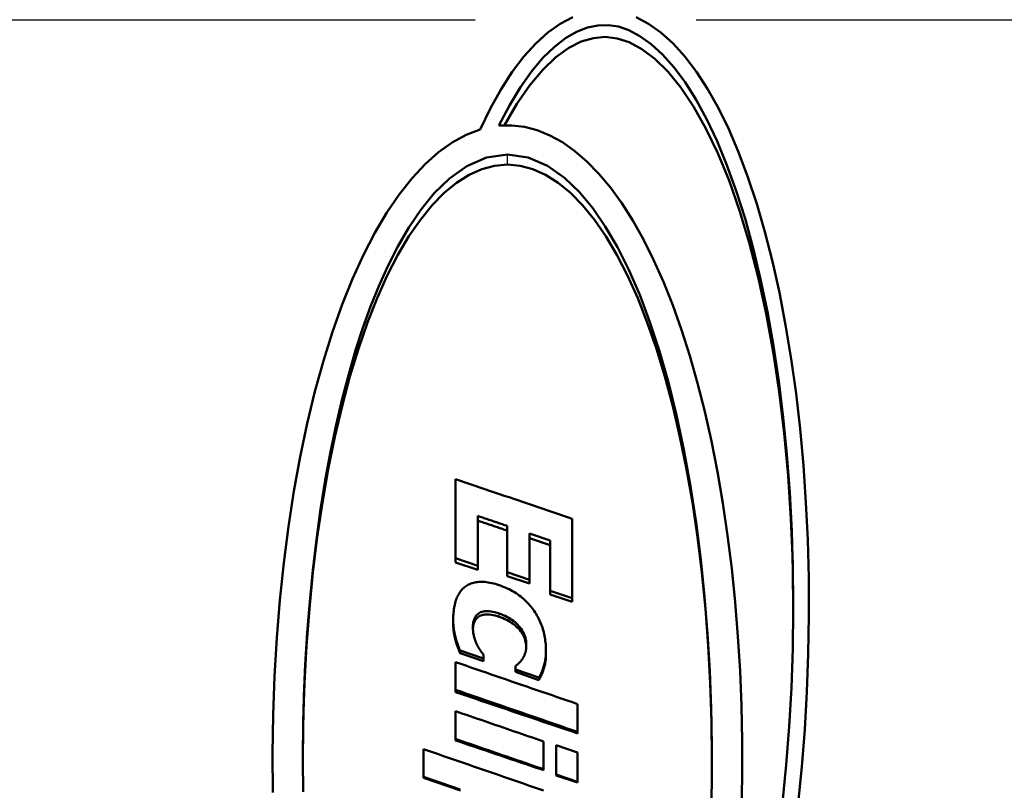
# Model space of a CAD drawing. Units: millimetres. Extents: x 0 to 2691, y 0 to 1901.
# Drawn here: x 1743 to 1802, y 576 to 623 of the extents above; entities that cross this region are included whole.
import ezdxf

# ---------------------------------------------------------------- set-up
doc = ezdxf.new("R2010")
doc.units = ezdxf.units.MM
doc.header["$LTSCALE"] = 3.2
doc.layers.add('Visible (ANSI)', color=7, linetype='Continuous', lineweight=50)
doc.layers.add('Visible Narrow (ANSI)', color=7, linetype='Continuous', lineweight=25)

msp = doc.modelspace()

# ---------------------------------------------------------------- linework, layer by layer
at = {"layer": 'Visible (ANSI)'}
for p, q in [((1769.179, 590.173), (1769.179, 594.927)), ((1770.512, 592.718), (1770.512, 589.715)), ((1776.179, 592.541), (1776.179, 587.776)), ((1772.282, 589.344), (1772.282, 592.114)), ((1773.615, 591.657), (1773.615, 588.886)), ((1774.846, 591.235), (1773.615, 591.657)), ((1774.846, 590.972), (1773.615, 591.388)), ((1774.846, 588.228), (1774.846, 591.235)), ((1770.512, 589.715), (1769.179, 590.173)), ((1769.179, 589.926), (1769.179, 590.173)), ((1770.512, 589.475), (1769.179, 589.926)), ((1770.512, 589.475), (1770.512, 589.715)), ((1773.615, 588.886), (1772.282, 589.344)), ((1772.282, 589.109), (1772.282, 589.344)), ((1773.615, 588.659), (1772.282, 589.109)), ((1773.615, 588.659), (1773.615, 588.886)), ((1776.179, 587.776), (1774.846, 588.228)), ((1774.846, 588.01), (1774.846, 588.228)), ((1776.179, 587.565), (1774.846, 588.01)), ((1776.179, 587.565), (1776.179, 587.776)), ((1769.037, 586.312), (1769.037, 586.504)), ((1769.173, 585.273), (1769.173, 585.449)), ((1770.858, 584.153), (1769.445, 584.64)), ((1769.445, 584.476), (1769.445, 584.64)), ((1770.858, 583.995), (1769.445, 584.476)), ((1770.858, 584.371), (1770.858, 584.153)), ((1774.602, 584.476), (1774.602, 584.64)), ((1769.179, 582.275), (1769.179, 583.94)), ((1770.858, 583.995), (1770.858, 584.153)), ((1772.77, 583.498), (1772.77, 583.711)), ((1774.176, 583.01), (1772.77, 583.498)), ((1772.77, 583.35), (1772.77, 583.498)), ((1774.176, 582.869), (1772.77, 583.35)), ((1774.176, 582.869), (1774.176, 583.01)), ((1769.179, 582.145), (1769.179, 582.275)), ((1776.491, 581.424), (1776.491, 579.757)), ((1769.179, 579.331), (1769.179, 580.999)), ((1776.491, 579.664), (1776.491, 579.757)), ((1769.179, 579.245), (1769.179, 579.331)), ((1774.46, 579.181), (1774.46, 577.513)), ((1775.214, 578.963), (1776.496, 578.525)), ((1775.214, 577.196), (1775.214, 578.963)), ((1767.244, 577.052), (1767.244, 578.721)), ((1776.496, 578.525), (1776.496, 576.759)), ((1774.46, 577.453), (1774.46, 577.513)), ((1776.496, 576.759), (1775.214, 577.196)), ((1775.214, 577.142), (1775.214, 577.196)), ((1776.496, 576.711), (1775.214, 577.142)), ((1769.445, 576.292), (1767.244, 577.052)), ((1767.244, 577), (1767.244, 577.052)), ((1769.422, 576.259), (1767.244, 577)), ((1776.496, 576.711), (1776.496, 576.759))]:
    msp.add_line(p, q, dxfattribs=at)
at = {"layer": 'Visible (ANSI)', "flags": 128}
for points in [[(1776.202, 622.658), (1775.452, 622.26), (1774.712, 621.731), (1773.985, 621.073), (1773.274, 620.287), (1772.582, 619.376), (1771.911, 618.342), (1771.264, 617.188), (1770.644, 615.917)], [(1789.72, 575.468), (1789.943, 577.665), (1790.121, 579.897), (1790.252, 582.157), (1790.336, 584.435), (1790.372, 586.72), (1790.361, 589.004), (1790.302, 591.277), (1790.197, 593.53), (1790.044, 595.753), (1789.845, 597.938), (1789.601, 600.075), (1789.312, 602.157), (1788.979, 604.175), (1788.605, 606.121), (1788.19, 607.989), (1787.735, 609.771), (1787.244, 611.461), (1786.717, 613.054), (1786.156, 614.544), (1785.565, 615.926), (1784.944, 617.195), (1784.297, 618.348), (1783.627, 619.382), (1782.934, 620.292), (1782.223, 621.077), (1781.496, 621.735), (1780.756, 622.263), (1780.006, 622.66)], [(1771.778, 616.144), (1772.413, 617.363), (1773.069, 618.449), (1773.74, 619.398), (1774.42, 620.207), (1775.102, 620.873), (1775.778, 621.397), (1776.44, 621.782), (1777.082, 622.036), (1777.707, 622.166), (1778.322, 622.183), (1778.943, 622.087), (1779.58, 621.871), (1780.236, 621.526), (1780.908, 621.044), (1781.589, 620.42), (1782.271, 619.654), (1782.945, 618.746), (1783.606, 617.7), (1784.248, 616.52), (1784.866, 615.211), (1785.457, 613.778), (1786.016, 612.226), (1786.541, 610.562), (1787.028, 608.793), (1787.476, 606.925), (1787.882, 604.967), (1788.244, 602.926), (1788.561, 600.811), (1788.83, 598.632), (1789.052, 596.398), (1789.224, 594.118), (1789.346, 591.803), (1789.417, 589.463), (1789.438, 587.11), (1789.408, 584.753), (1789.327, 582.404), (1789.195, 580.073), (1789.014, 577.772), (1788.783, 575.51)], [(1789.438, 587.227), (1789.402, 589.89), (1789.299, 592.53), (1789.129, 595.133), (1788.894, 597.681), (1788.594, 600.162), (1788.233, 602.559), (1787.811, 604.86), (1787.332, 607.052), (1786.798, 609.123), (1786.214, 611.061), (1785.582, 612.856), (1784.909, 614.499), (1784.198, 615.98), (1783.456, 617.293), (1782.691, 618.43), (1781.912, 619.386), (1781.128, 620.157), (1780.352, 620.742), (1779.595, 621.148), (1778.864, 621.385), (1778.153, 621.469), (1777.444, 621.405), (1776.716, 621.189), (1775.963, 620.807), (1775.189, 620.246), (1774.405, 619.5), (1773.624, 618.568), (1772.857, 617.455), (1772.112, 616.165)], [(1786.324, 574.995), (1786.366, 577.102), (1786.366, 579.212), (1786.325, 581.316), (1786.241, 583.41), (1786.116, 585.486), (1785.951, 587.537), (1785.744, 589.557), (1785.498, 591.54), (1785.213, 593.479), (1784.889, 595.369), (1784.528, 597.205), (1784.13, 598.98), (1783.697, 600.689), (1783.231, 602.328), (1782.732, 603.893), (1782.202, 605.378), (1781.643, 606.779), (1781.056, 608.094), (1780.442, 609.319), (1779.805, 610.451), (1779.145, 611.486), (1778.465, 612.423), (1777.767, 613.259), (1777.053, 613.992), (1776.324, 614.621), (1775.583, 615.145), (1774.833, 615.561), (1774.075, 615.87), (1773.311, 616.07), (1772.545, 616.162), (1771.778, 616.144)], [(1770.644, 615.917), (1769.804, 615.593), (1768.973, 615.136), (1768.155, 614.548), (1767.351, 613.832), (1766.565, 612.987), (1765.8, 612.018), (1765.058, 610.927), (1764.343, 609.717), (1763.657, 608.391), (1763.002, 606.954), (1762.38, 605.41), (1761.795, 603.764), (1761.248, 602.021), (1760.741, 600.188), (1760.275, 598.27), (1759.854, 596.274), (1759.477, 594.209), (1759.147, 592.08), (1758.865, 589.896), (1758.631, 587.665), (1758.448, 585.395), (1758.314, 583.096), (1758.231, 580.776), (1758.199, 578.445), (1758.218, 576.111)], [(1760.035, 576.164), (1760.016, 578.075), (1760.031, 579.987), (1760.079, 581.896), (1760.16, 583.8), (1760.276, 585.696), (1760.426, 587.582), (1760.61, 589.454), (1760.829, 591.309), (1761.081, 593.118), (1761.362, 594.868), (1761.672, 596.557), (1762.01, 598.183), (1762.374, 599.743), (1762.765, 601.236), (1763.179, 602.659), (1763.617, 604.011), (1764.078, 605.289), (1764.565, 606.503), (1765.105, 607.708), (1765.705, 608.889), (1766.365, 610.023), (1767.088, 611.087), (1767.901, 612.083), (1768.815, 612.974), (1769.86, 613.718), (1771.028, 614.227), (1772.285, 614.412)], [(1772.285, 614.412), (1773.532, 614.23), (1774.683, 613.733), (1775.707, 613.014), (1776.611, 612.147), (1777.406, 611.189), (1778.161, 610.094), (1778.883, 608.857), (1779.57, 607.484), (1780.221, 605.98), (1780.835, 604.351), (1781.409, 602.6), (1781.941, 600.734), (1782.431, 598.758), (1782.875, 596.676), (1783.269, 594.509), (1783.607, 592.314), (1783.889, 590.1), (1784.119, 587.874), (1784.297, 585.642), (1784.427, 583.41), (1784.511, 581.181), (1784.551, 578.945), (1784.545, 576.704), (1784.493, 574.462)], [(1772.285, 613.806), (1771.515, 613.738), (1770.749, 613.533), (1769.988, 613.193), (1769.236, 612.718), (1768.496, 612.109), (1767.772, 611.369), (1767.065, 610.499), (1766.378, 609.503), (1765.715, 608.384), (1765.078, 607.145), (1764.469, 605.79), (1763.891, 604.324), (1763.347, 602.752), (1762.837, 601.08), (1762.365, 599.314), (1761.931, 597.46), (1761.539, 595.525), (1761.189, 593.518), (1760.882, 591.445), (1760.621, 589.315), (1760.405, 587.137), (1760.237, 584.919), (1760.116, 582.672), (1760.043, 580.403), (1760.018, 578.124)], [(1784.553, 578.124), (1784.528, 580.403), (1784.455, 582.672), (1784.333, 584.919), (1784.165, 587.137), (1783.949, 589.315), (1783.688, 591.445), (1783.382, 593.518), (1783.031, 595.525), (1782.639, 597.46), (1782.206, 599.314), (1781.733, 601.08), (1781.224, 602.752), (1780.679, 604.324), (1780.101, 605.79), (1779.492, 607.145), (1778.855, 608.384), (1778.192, 609.503), (1777.505, 610.499), (1776.799, 611.369), (1776.074, 612.109), (1775.334, 612.718), (1774.582, 613.193), (1773.822, 613.533), (1773.055, 613.738), (1772.285, 613.806)], [(1769.179, 594.927), (1769.47, 594.827), (1769.762, 594.728), (1770.054, 594.629), (1770.345, 594.529), (1770.637, 594.43), (1770.929, 594.331), (1771.22, 594.231), (1771.512, 594.132), (1771.804, 594.033), (1772.095, 593.933), (1772.387, 593.834), (1772.679, 593.735), (1772.97, 593.635), (1773.262, 593.536), (1773.554, 593.436), (1773.845, 593.337), (1774.137, 593.238), (1774.429, 593.138), (1774.72, 593.039), (1775.012, 592.939), (1775.304, 592.84), (1775.595, 592.74), (1775.887, 592.641), (1776.179, 592.541)], [(1772.282, 592.114), (1772.208, 592.139), (1772.134, 592.164), (1772.06, 592.189), (1771.987, 592.214), (1771.913, 592.239), (1771.839, 592.265), (1771.765, 592.29), (1771.692, 592.315), (1771.618, 592.34), (1771.544, 592.365), (1771.47, 592.391), (1771.397, 592.416), (1771.323, 592.441), (1771.249, 592.466), (1771.176, 592.491), (1771.102, 592.516), (1771.028, 592.542), (1770.954, 592.567), (1770.881, 592.592), (1770.807, 592.617), (1770.733, 592.642), (1770.659, 592.668), (1770.586, 592.693), (1770.512, 592.718)], [(1772.282, 591.838), (1772.208, 591.863), (1772.134, 591.888), (1772.06, 591.912), (1771.987, 591.937), (1771.913, 591.962), (1771.839, 591.987), (1771.765, 592.012), (1771.692, 592.037), (1771.618, 592.061), (1771.544, 592.086), (1771.47, 592.111), (1771.397, 592.136), (1771.323, 592.161), (1771.249, 592.185), (1771.176, 592.21), (1771.102, 592.235), (1771.028, 592.26), (1770.954, 592.285), (1770.881, 592.309), (1770.807, 592.334), (1770.733, 592.359), (1770.659, 592.384), (1770.586, 592.409), (1770.512, 592.433)], [(1769.037, 586.504), (1769.038, 586.613), (1769.042, 586.719), (1769.047, 586.823), (1769.055, 586.925), (1769.065, 587.025), (1769.078, 587.122), (1769.093, 587.216), (1769.11, 587.309), (1769.129, 587.399), (1769.151, 587.487), (1769.175, 587.572), (1769.201, 587.656), (1769.23, 587.736), (1769.261, 587.814), (1769.295, 587.889), (1769.331, 587.961), (1769.369, 588.03), (1769.41, 588.097), (1769.453, 588.16), (1769.499, 588.221), (1769.547, 588.278), (1769.598, 588.333), (1769.651, 588.385), (1769.706, 588.434)], [(1769.706, 588.434), (1769.765, 588.479), (1769.826, 588.521), (1769.89, 588.56), (1769.956, 588.595), (1770.025, 588.627), (1770.096, 588.655), (1770.169, 588.681), (1770.245, 588.703), (1770.323, 588.721), (1770.403, 588.737), (1770.486, 588.749), (1770.571, 588.758), (1770.659, 588.763), (1770.75, 588.764), (1770.842, 588.761), (1770.938, 588.755), (1771.036, 588.744), (1771.137, 588.73), (1771.24, 588.711), (1771.345, 588.689), (1771.454, 588.663), (1771.564, 588.632), (1771.678, 588.598), (1771.794, 588.56)], [(1771.794, 588.56), (1771.919, 588.516), (1772.041, 588.47), (1772.16, 588.421), (1772.275, 588.37), (1772.387, 588.317), (1772.497, 588.261), (1772.602, 588.203), (1772.705, 588.143), (1772.805, 588.08), (1772.901, 588.016), (1772.994, 587.948), (1773.084, 587.879), (1773.171, 587.808), (1773.256, 587.735), (1773.338, 587.66), (1773.417, 587.584), (1773.493, 587.507), (1773.567, 587.428), (1773.638, 587.348), (1773.707, 587.266), (1773.773, 587.182), (1773.836, 587.097), (1773.897, 587.011), (1773.955, 586.923)], [(1771.794, 586.86), (1771.664, 586.902), (1771.54, 586.937), (1771.422, 586.965), (1771.309, 586.986), (1771.202, 587), (1771.1, 587.006), (1771.004, 587.006), (1770.914, 586.998), (1770.829, 586.984), (1770.75, 586.962), (1770.676, 586.933), (1770.608, 586.897), (1770.546, 586.854), (1770.489, 586.807), (1770.437, 586.754), (1770.391, 586.696), (1770.35, 586.632), (1770.315, 586.564), (1770.285, 586.49), (1770.26, 586.41), (1770.241, 586.326), (1770.228, 586.236), (1770.22, 586.14), (1770.217, 586.04)], [(1771.794, 586.662), (1771.669, 586.702), (1771.549, 586.736), (1771.434, 586.763), (1771.325, 586.784), (1771.22, 586.798), (1771.121, 586.806), (1771.027, 586.807), (1770.939, 586.801), (1770.855, 586.789), (1770.777, 586.771), (1770.704, 586.746), (1770.636, 586.714), (1770.573, 586.676), (1770.516, 586.634), (1770.463, 586.586), (1770.416, 586.533), (1770.374, 586.476), (1770.336, 586.414), (1770.304, 586.346), (1770.277, 586.274), (1770.255, 586.198), (1770.238, 586.116), (1770.226, 586.029), (1770.219, 585.938)], [(1773.422, 584.967), (1773.419, 585.073), (1773.41, 585.176), (1773.394, 585.277), (1773.373, 585.377), (1773.346, 585.475), (1773.312, 585.57), (1773.272, 585.664), (1773.226, 585.756), (1773.175, 585.847), (1773.117, 585.935), (1773.052, 586.021), (1772.982, 586.106), (1772.907, 586.188), (1772.827, 586.266), (1772.743, 586.341), (1772.655, 586.413), (1772.562, 586.481), (1772.465, 586.545), (1772.364, 586.606), (1772.259, 586.664), (1772.149, 586.718), (1772.035, 586.769), (1771.916, 586.816), (1771.794, 586.86)], [(1773.42, 584.878), (1773.413, 584.977), (1773.4, 585.074), (1773.381, 585.169), (1773.356, 585.263), (1773.326, 585.355), (1773.29, 585.446), (1773.248, 585.534), (1773.201, 585.621), (1773.147, 585.706), (1773.089, 585.789), (1773.024, 585.871), (1772.954, 585.951), (1772.879, 586.028), (1772.801, 586.101), (1772.718, 586.172), (1772.631, 586.239), (1772.541, 586.303), (1772.446, 586.364), (1772.348, 586.422), (1772.245, 586.476), (1772.138, 586.527), (1772.027, 586.575), (1771.913, 586.62), (1771.794, 586.662)], [(1773.955, 586.923), (1774.009, 586.837), (1774.06, 586.75), (1774.109, 586.662), (1774.156, 586.573), (1774.2, 586.483), (1774.242, 586.392), (1774.281, 586.299), (1774.318, 586.206), (1774.353, 586.111), (1774.385, 586.015), (1774.415, 585.918), (1774.443, 585.819), (1774.468, 585.72), (1774.491, 585.622), (1774.512, 585.523), (1774.531, 585.424), (1774.548, 585.326), (1774.562, 585.228), (1774.574, 585.13), (1774.584, 585.032), (1774.592, 584.934), (1774.597, 584.836), (1774.601, 584.738), (1774.602, 584.64)], [(1769.173, 585.449), (1769.162, 585.493), (1769.151, 585.536), (1769.141, 585.579), (1769.131, 585.621), (1769.122, 585.662), (1769.114, 585.703), (1769.105, 585.743), (1769.097, 585.783), (1769.09, 585.822), (1769.083, 585.861), (1769.077, 585.899), (1769.071, 585.937), (1769.066, 585.975), (1769.061, 586.015), (1769.056, 586.056), (1769.052, 586.099), (1769.049, 586.144), (1769.045, 586.19), (1769.043, 586.239), (1769.041, 586.288), (1769.039, 586.34), (1769.038, 586.393), (1769.037, 586.448), (1769.037, 586.504)], [(1769.173, 585.273), (1769.162, 585.316), (1769.151, 585.358), (1769.141, 585.4), (1769.131, 585.441), (1769.122, 585.482), (1769.114, 585.523), (1769.105, 585.562), (1769.097, 585.601), (1769.09, 585.64), (1769.083, 585.678), (1769.077, 585.716), (1769.071, 585.753), (1769.066, 585.79), (1769.061, 585.829), (1769.056, 585.87), (1769.052, 585.913), (1769.049, 585.957), (1769.045, 586.003), (1769.043, 586.05), (1769.041, 586.099), (1769.039, 586.15), (1769.038, 586.202), (1769.037, 586.256), (1769.037, 586.312)], [(1770.217, 586.04), (1770.217, 585.988), (1770.219, 585.936), (1770.221, 585.886), (1770.225, 585.836), (1770.229, 585.787), (1770.235, 585.738), (1770.241, 585.691), (1770.248, 585.644), (1770.257, 585.598), (1770.266, 585.552), (1770.276, 585.508), (1770.288, 585.464), (1770.3, 585.421), (1770.312, 585.378), (1770.325, 585.337), (1770.338, 585.296), (1770.352, 585.256), (1770.366, 585.216), (1770.381, 585.178), (1770.396, 585.14), (1770.412, 585.103), (1770.428, 585.067), (1770.444, 585.031), (1770.461, 584.996)], [(1769.445, 584.64), (1769.435, 584.668), (1769.424, 584.695), (1769.413, 584.724), (1769.402, 584.754), (1769.39, 584.784), (1769.379, 584.815), (1769.367, 584.846), (1769.355, 584.879), (1769.342, 584.912), (1769.33, 584.946), (1769.317, 584.981), (1769.304, 585.016), (1769.291, 585.052), (1769.278, 585.088), (1769.266, 585.124), (1769.254, 585.16), (1769.242, 585.196), (1769.231, 585.232), (1769.221, 585.268), (1769.21, 585.304), (1769.2, 585.341), (1769.191, 585.377), (1769.182, 585.413), (1769.173, 585.449)], [(1769.445, 584.476), (1769.435, 584.502), (1769.424, 584.53), (1769.413, 584.558), (1769.402, 584.587), (1769.39, 584.617), (1769.379, 584.647), (1769.367, 584.679), (1769.355, 584.711), (1769.342, 584.743), (1769.33, 584.777), (1769.317, 584.811), (1769.304, 584.846), (1769.291, 584.881), (1769.278, 584.917), (1769.266, 584.952), (1769.254, 584.987), (1769.242, 585.023), (1769.231, 585.059), (1769.221, 585.094), (1769.21, 585.13), (1769.2, 585.165), (1769.191, 585.201), (1769.182, 585.237), (1769.173, 585.273)], [(1770.461, 584.996), (1770.477, 584.963), (1770.493, 584.93), (1770.51, 584.899), (1770.526, 584.867), (1770.543, 584.837), (1770.56, 584.807), (1770.577, 584.777), (1770.594, 584.749), (1770.612, 584.721), (1770.629, 584.693), (1770.647, 584.667), (1770.665, 584.64), (1770.683, 584.615), (1770.7, 584.59), (1770.717, 584.565), (1770.734, 584.542), (1770.751, 584.518), (1770.767, 584.496), (1770.783, 584.473), (1770.799, 584.452), (1770.814, 584.431), (1770.829, 584.41), (1770.844, 584.39), (1770.858, 584.371)], [(1773.184, 584.13), (1773.2, 584.155), (1773.217, 584.181), (1773.233, 584.208), (1773.248, 584.235), (1773.263, 584.263), (1773.277, 584.292), (1773.291, 584.322), (1773.305, 584.353), (1773.318, 584.384), (1773.33, 584.416), (1773.342, 584.449), (1773.354, 584.483), (1773.365, 584.517), (1773.375, 584.553), (1773.384, 584.589), (1773.392, 584.627), (1773.399, 584.666), (1773.405, 584.706), (1773.41, 584.747), (1773.414, 584.789), (1773.418, 584.832), (1773.42, 584.876), (1773.421, 584.921), (1773.422, 584.967)], [(1774.602, 584.64), (1774.601, 584.567), (1774.599, 584.494), (1774.595, 584.422), (1774.59, 584.35), (1774.584, 584.278), (1774.576, 584.207), (1774.567, 584.137), (1774.556, 584.066), (1774.544, 583.997), (1774.531, 583.928), (1774.516, 583.859), (1774.5, 583.791), (1774.482, 583.723), (1774.462, 583.656), (1774.441, 583.589), (1774.418, 583.523), (1774.394, 583.457), (1774.368, 583.392), (1774.34, 583.327), (1774.311, 583.263), (1774.279, 583.199), (1774.247, 583.135), (1774.212, 583.072), (1774.176, 583.01)], [(1774.602, 584.476), (1774.601, 584.403), (1774.599, 584.331), (1774.595, 584.26), (1774.59, 584.189), (1774.584, 584.119), (1774.576, 584.049), (1774.567, 583.979), (1774.556, 583.91), (1774.544, 583.842), (1774.531, 583.774), (1774.516, 583.706), (1774.5, 583.639), (1774.482, 583.572), (1774.462, 583.506), (1774.441, 583.44), (1774.418, 583.375), (1774.394, 583.31), (1774.368, 583.246), (1774.34, 583.182), (1774.311, 583.118), (1774.279, 583.055), (1774.247, 582.993), (1774.212, 582.931), (1774.176, 582.869)], [(1769.179, 583.94), (1769.483, 583.835), (1769.788, 583.731), (1770.093, 583.626), (1770.397, 583.521), (1770.702, 583.416), (1771.007, 583.311), (1771.311, 583.207), (1771.616, 583.102), (1771.921, 582.997), (1772.225, 582.892), (1772.53, 582.787), (1772.835, 582.683), (1773.139, 582.578), (1773.444, 582.473), (1773.749, 582.368), (1774.053, 582.263), (1774.358, 582.158), (1774.663, 582.053), (1774.967, 581.949), (1775.272, 581.844), (1775.577, 581.739), (1775.881, 581.634), (1776.186, 581.529), (1776.491, 581.424)], [(1772.77, 583.711), (1772.786, 583.722), (1772.802, 583.735), (1772.819, 583.747), (1772.836, 583.761), (1772.853, 583.774), (1772.87, 583.789), (1772.888, 583.804), (1772.906, 583.819), (1772.924, 583.835), (1772.942, 583.851), (1772.961, 583.868), (1772.979, 583.886), (1772.998, 583.904), (1773.017, 583.922), (1773.035, 583.941), (1773.053, 583.96), (1773.07, 583.98), (1773.087, 584), (1773.104, 584.02), (1773.121, 584.041), (1773.137, 584.063), (1773.153, 584.085), (1773.168, 584.107), (1773.184, 584.13)], [(1776.491, 579.757), (1776.186, 579.862), (1775.881, 579.967), (1775.577, 580.071), (1775.272, 580.176), (1774.967, 580.281), (1774.663, 580.386), (1774.358, 580.491), (1774.053, 580.596), (1773.749, 580.701), (1773.444, 580.806), (1773.139, 580.911), (1772.835, 581.016), (1772.53, 581.121), (1772.225, 581.226), (1771.921, 581.331), (1771.616, 581.436), (1771.311, 581.54), (1771.007, 581.645), (1770.702, 581.75), (1770.397, 581.855), (1770.093, 581.96), (1769.788, 582.065), (1769.483, 582.17), (1769.179, 582.275)], [(1776.491, 579.664), (1776.186, 579.768), (1775.881, 579.871), (1775.577, 579.974), (1775.272, 580.078), (1774.967, 580.181), (1774.663, 580.285), (1774.358, 580.388), (1774.053, 580.491), (1773.749, 580.595), (1773.444, 580.698), (1773.139, 580.801), (1772.835, 580.905), (1772.53, 581.008), (1772.225, 581.112), (1771.921, 581.215), (1771.616, 581.318), (1771.311, 581.422), (1771.007, 581.525), (1770.702, 581.628), (1770.397, 581.732), (1770.093, 581.835), (1769.788, 581.938), (1769.483, 582.042), (1769.179, 582.145)], [(1769.179, 580.999), (1769.399, 580.923), (1769.619, 580.847), (1769.839, 580.772), (1770.059, 580.696), (1770.279, 580.62), (1770.499, 580.544), (1770.719, 580.469), (1770.939, 580.393), (1771.159, 580.317), (1771.379, 580.242), (1771.599, 580.166), (1771.819, 580.09), (1772.039, 580.014), (1772.259, 579.939), (1772.48, 579.863), (1772.7, 579.787), (1772.92, 579.712), (1773.14, 579.636), (1773.36, 579.56), (1773.58, 579.484), (1773.8, 579.409), (1774.02, 579.333), (1774.24, 579.257), (1774.46, 579.181)], [(1774.46, 577.513), (1774.24, 577.588), (1774.02, 577.664), (1773.8, 577.74), (1773.58, 577.816), (1773.36, 577.892), (1773.14, 577.967), (1772.92, 578.043), (1772.7, 578.119), (1772.48, 578.195), (1772.259, 578.27), (1772.039, 578.346), (1771.819, 578.422), (1771.599, 578.498), (1771.379, 578.573), (1771.159, 578.649), (1770.939, 578.725), (1770.719, 578.801), (1770.499, 578.876), (1770.279, 578.952), (1770.059, 579.028), (1769.839, 579.104), (1769.619, 579.179), (1769.399, 579.255), (1769.179, 579.331)], [(1774.46, 577.453), (1774.24, 577.528), (1774.02, 577.603), (1773.8, 577.677), (1773.58, 577.752), (1773.36, 577.827), (1773.14, 577.901), (1772.92, 577.976), (1772.7, 578.051), (1772.48, 578.125), (1772.259, 578.2), (1772.039, 578.275), (1771.819, 578.349), (1771.599, 578.424), (1771.379, 578.499), (1771.159, 578.573), (1770.939, 578.648), (1770.719, 578.722), (1770.499, 578.797), (1770.279, 578.872), (1770.059, 578.946), (1769.839, 579.021), (1769.619, 579.096), (1769.399, 579.17), (1769.179, 579.245)], [(1767.244, 578.721), (1767.545, 578.618), (1767.846, 578.514), (1768.146, 578.41), (1768.447, 578.307), (1768.748, 578.203), (1769.048, 578.1), (1769.349, 577.996), (1769.65, 577.892), (1769.95, 577.789), (1770.251, 577.685), (1770.552, 577.582), (1770.852, 577.478), (1771.153, 577.375), (1771.453, 577.271), (1771.754, 577.167), (1772.055, 577.064), (1772.355, 576.96), (1772.656, 576.856), (1772.957, 576.753), (1773.257, 576.649), (1773.558, 576.546), (1773.859, 576.442), (1774.159, 576.338), (1774.46, 576.235)], [(1769.384, 576.202), (1769.414, 576.247), (1769.445, 576.292)]]:
    msp.add_lwpolyline(points, dxfattribs=at)
at = {"layer": 'Visible Narrow (ANSI)'}
for p, q in [((1670.751, 622.506), (1770.351, 622.506)), ((1783.607, 622.506), (1842.619, 622.506)), ((1772.285, 613.837), (1772.285, 614.382)), ((1771.794, 586.672), (1771.794, 586.85))]:
    msp.add_line(p, q, dxfattribs=at)

doc.saveas('drawing.dxf')
